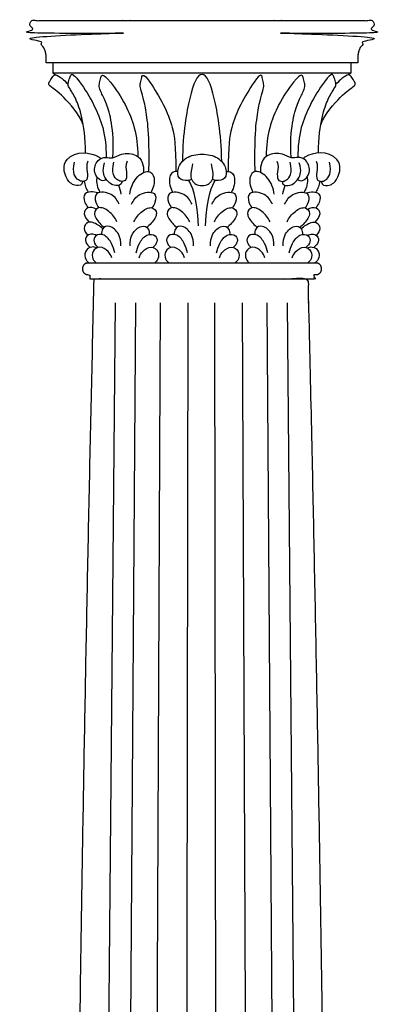
# Model space of a CAD drawing. Units: metres. Extents: x 0 to 31.7, y -3 to 37.6.
# Drawn here: x 12 to 12.7, y 4.9 to 6.9 of the extents above; entities that cross this region are included whole.
import ezdxf

# ---------------------------------------------------------------- set-up
doc = ezdxf.new("R2010")
doc.units = ezdxf.units.M
doc.layers.add('2D$AG-BUILDINGS', color=7, linetype='Continuous', true_color=0x66ccff)
doc.layers.add('2D$AG-DETAILS', color=7, linetype='Continuous', true_color=0x66ffff)

msp = doc.modelspace()

# ---------------------------------------------------------------- linework, layer by layer
at = {"layer": '2D$AG-BUILDINGS'}
msp.add_lwpolyline([(12.3694, 6.7824), (12.0747, 6.7824), (12.0747, 6.7627), (12.3694, 6.7627), (12.664, 6.7627), (12.664, 6.7824)], close=True, dxfattribs=at)
for points in [[(12.0747, 6.7627), (12.0797, 6.759)], [(12.664, 6.7627), (12.659, 6.759)]]:
    msp.add_lwpolyline(points, dxfattribs=at)
for points, weights, knots in [([(12.0747, 6.7824), (12.0681, 6.7824), (12.0614, 6.7824), (12.0614, 6.7876), (12.0614, 6.7928), (12.0614, 6.8131), (12.0422, 6.8295), (12.0422, 6.8351), (12.0422, 6.8408), (12.2058, 6.8408), (12.3694, 6.8408), (12.2078, 6.8408), (12.0422, 6.8408), (12.0296, 6.8408), (12.0296, 6.8597), (12.0296, 6.863), (12.0296, 6.8662), (12.1995, 6.8662), (12.3694, 6.8662), (12.5392, 6.8662), (12.7091, 6.8662), (12.7091, 6.863), (12.7091, 6.8597), (12.7091, 6.8408), (12.6966, 6.8408), (12.531, 6.8408), (12.3694, 6.8408), (12.533, 6.8408), (12.6966, 6.8408), (12.6966, 6.8351), (12.6966, 6.8295), (12.6774, 6.8131), (12.6774, 6.7928), (12.6774, 6.7876), (12.6774, 6.7824), (12.6707, 6.7824), (12.664, 6.7824)], [1, 1, 1, 1, 1, 1, 1, 1, 1, 1, 1, 1, 1, 0.707106781187, 1, 1, 1, 1, 1, 1, 1, 1, 1, 0.707106781187, 1, 1, 1, 1, 1, 1, 1, 1, 1, 1, 1, 1, 1], [0, 0, 0, 1.720571, 1.720571, 2.895278, 2.895278, 9.497541, 9.497541, 10.497541, 10.497541, 11.497541, 11.497541, 12.448837, 12.448837, 15.800813, 15.800813, 16.054029, 16.054029, 59.869029, 59.869029, 103.684029, 103.684029, 103.937246, 103.937246, 107.289221, 107.289221, 108.240518, 108.240518, 109.240518, 109.240518, 110.240518, 110.240518, 116.84278, 116.84278, 118.017487, 118.017487, 119.738058, 119.738058, 119.738058]), ([(12.5959, 6.3864), (12.6057, 6.3864), (12.6057, 6.3751), (12.6057, 6.3638), (12.5959, 6.3638), (12.5936, 6.3638), (12.5914, 6.3638), (12.5914, 6.3596), (12.5914, 6.3553), (12.4804, 6.3553), (12.3694, 6.3553), (12.2583, 6.3553), (12.1473, 6.3553), (12.1473, 6.3596), (12.1473, 6.3638), (12.1451, 6.3638), (12.1429, 6.3638), (12.133, 6.3638), (12.133, 6.3751), (12.133, 6.3864), (12.1429, 6.3864), (12.2561, 6.3864), (12.3694, 6.3864), (12.4826, 6.3864), (12.5959, 6.3864)], [1, 0.707106781187, 1, 0.707106781187, 1, 1, 1, 1, 1, 1, 1, 1, 1, 1, 1, 1, 1, 0.707106781187, 1, 0.707106781187, 1, 1, 1, 1, 1], [20.892093, 20.892093, 20.892093, 22.887005, 22.887005, 24.881916, 24.881916, 24.90064, 24.90064, 25.90064, 25.90064, 26.90064, 26.90064, 27.90064, 27.90064, 28.90064, 28.90064, 28.919364, 28.919364, 30.914275, 30.914275, 32.909186, 32.909186, 33.86752, 33.86752, 34.825853, 34.825853, 34.825853])]:
    msp.add_rational_spline(points, weights, degree=2, knots=knots, dxfattribs=at)
for points, degree, knots in [([(12.1346, 6.66), (12.1258, 6.6827), (12.0894, 6.7223), (12.0674, 6.7373), (12.0664, 6.7405), (12.0667, 6.7442), (12.0736, 6.7546), (12.0774, 6.7592), (12.082, 6.7595), (12.0947, 6.7503), (12.1045, 6.7402)], 3, [0.259095, 0.259095, 0.259095, 0.259095, 2.952818, 5.905636, 8.858453, 11.811271, 14.764089, 17.716907, 20.669724, 22.826138, 22.826138, 22.826138, 22.826138]), ([(12.1391, 6.6043), (12.1391, 6.6349), (12.1322, 6.6795), (12.1201, 6.7125), (12.1067, 6.7337), (12.1035, 6.7384), (12.106, 6.7473), (12.1097, 6.7585), (12.1123, 6.7607), (12.1189, 6.7564), (12.1481, 6.7161), (12.1754, 6.6644), (12.1796, 6.6178), (12.1801, 6.5953)], 3, [0, 0, 0, 0, 3.136956, 6.273911, 9.410867, 12.547823, 15.684779, 18.821734, 21.95869, 24.77134, 24.77134, 32.002781, 36.505172, 36.505172, 36.505172, 36.505172]), ([(12.4083, 6.5873), (12.4072, 6.6464), (12.3923, 6.7264), (12.3794, 6.7594), (12.3694, 6.7594), (12.3593, 6.7594), (12.3464, 6.7264), (12.3316, 6.6464), (12.3305, 6.5873)], 3, [-21.535253, -21.535253, -21.535253, -21.535253, -11.227563, 0, 0, 0, 11.227563, 21.535253, 21.535253, 21.535253, 21.535253]), ([(12.5997, 6.6043), (12.5997, 6.6349), (12.6066, 6.6795), (12.6186, 6.7125), (12.6321, 6.7337), (12.6352, 6.7384), (12.6328, 6.7473), (12.629, 6.7585), (12.6264, 6.7607), (12.6198, 6.7564), (12.5906, 6.7161), (12.5633, 6.6644), (12.5592, 6.6178), (12.5586, 6.5953)], 3, [0, 0, 0, 0, 3.136956, 6.273911, 9.410867, 12.547823, 15.684779, 18.821734, 21.95869, 24.77134, 24.77134, 32.002781, 36.505172, 36.505172, 36.505172, 36.505172]), ([(12.6041, 6.66), (12.613, 6.6827), (12.6493, 6.7223), (12.6714, 6.7373), (12.6724, 6.7405), (12.672, 6.7442), (12.6651, 6.7546), (12.6614, 6.7592), (12.6568, 6.7595), (12.644, 6.7503), (12.6343, 6.7402)], 3, [0.259095, 0.259095, 0.259095, 0.259095, 2.952818, 5.905636, 8.858453, 11.811271, 14.764089, 17.716907, 20.669724, 22.826138, 22.826138, 22.826138, 22.826138]), ([(12.1932, 6.595), (12.195, 6.6245), (12.1909, 6.6689), (12.1811, 6.7026), (12.169, 6.7249), (12.1653, 6.7362), (12.1672, 6.7453), (12.1703, 6.7568), (12.1728, 6.7591), (12.1796, 6.7554), (12.2107, 6.7161), (12.2376, 6.665), (12.242, 6.6189), (12.2426, 6.5974)], 3, [0.063398, 0.063398, 0.063398, 0.063398, 3.136956, 6.273911, 9.410867, 12.547823, 15.684779, 18.821734, 21.95869, 24.77134, 24.77134, 32.002781, 36.364206, 36.364206, 36.364206, 36.364206]), ([(12.2645, 6.5674), (12.2654, 6.6276), (12.2618, 6.6697), (12.2562, 6.7026), (12.2497, 6.7249), (12.2465, 6.7362), (12.2481, 6.7453), (12.2508, 6.7568), (12.2529, 6.7591), (12.2588, 6.7554), (12.2858, 6.7161), (12.3126, 6.6654), (12.3171, 6.6196), (12.3177, 6.5677)], 3, [0.279546, 0.279546, 0.279546, 0.279546, 3.136956, 6.273911, 9.410867, 12.547823, 15.684779, 18.821734, 21.95869, 24.77134, 24.77134, 32.002781, 36.282619, 36.282619, 36.282619, 36.282619]), ([(12.4743, 6.5674), (12.4734, 6.6276), (12.4769, 6.6697), (12.4825, 6.7026), (12.4891, 6.7249), (12.4922, 6.7362), (12.4906, 6.7453), (12.488, 6.7568), (12.4858, 6.7591), (12.4799, 6.7554), (12.4529, 6.7161), (12.4262, 6.6654), (12.4216, 6.6196), (12.421, 6.5677)], 3, [0.279546, 0.279546, 0.279546, 0.279546, 3.136956, 6.273911, 9.410867, 12.547823, 15.684779, 18.821734, 21.95869, 24.77134, 24.77134, 32.002781, 36.282619, 36.282619, 36.282619, 36.282619]), ([(12.5455, 6.595), (12.5438, 6.6245), (12.5478, 6.6689), (12.5577, 6.7026), (12.5697, 6.7249), (12.5735, 6.7362), (12.5716, 6.7453), (12.5685, 6.7568), (12.566, 6.7591), (12.5591, 6.7554), (12.5281, 6.7161), (12.5011, 6.665), (12.4967, 6.6189), (12.4961, 6.5974)], 3, [0.063398, 0.063398, 0.063398, 0.063398, 3.136956, 6.273911, 9.410867, 12.547823, 15.684779, 18.821734, 21.95869, 24.77134, 24.77134, 32.002781, 36.364206, 36.364206, 36.364206, 36.364206]), ([(12.1336, 6.548), (12.1328, 6.5397), (12.1185, 6.539), (12.1118, 6.5428), (12.1007, 6.5515), (12.093, 6.5791), (12.1188, 6.6109), (12.1554, 6.6042), (12.168, 6.5945), (12.1693, 6.5932)], 3, [0.141188, 0.141188, 0.141188, 0.141188, 2.39149, 4.78298, 7.17447, 9.56596, 9.56596, 13.45948, 13.998473, 13.998473, 13.998473, 13.998473]), ([(12.1804, 6.5515), (12.1774, 6.55), (12.1701, 6.5465), (12.1525, 6.5647), (12.1616, 6.5921), (12.1792, 6.5968), (12.1934, 6.5924), (12.2097, 6.6048), (12.2407, 6.6028), (12.2523, 6.5868), (12.2543, 6.5724), (12.2536, 6.5657)], 3, [0, 0, 0, 0, 1.127956, 2.702585, 4.364681, 5.816431, 7.135211, 8.690406, 10.622193, 12.099455, 13.566978, 13.566978, 13.566978, 13.566978]), ([(12.5583, 6.5515), (12.5614, 6.55), (12.5687, 6.5465), (12.5863, 6.5647), (12.5771, 6.5921), (12.5596, 6.5968), (12.5454, 6.5924), (12.529, 6.6048), (12.4981, 6.6028), (12.4865, 6.5868), (12.4845, 6.5724), (12.4851, 6.5657)], 3, [0, 0, 0, 0, 1.127956, 2.702585, 4.364681, 5.816431, 7.135211, 8.690406, 10.622193, 12.099455, 13.566978, 13.566978, 13.566978, 13.566978]), ([(12.6051, 6.548), (12.6059, 6.5397), (12.6202, 6.539), (12.6269, 6.5428), (12.638, 6.5515), (12.6458, 6.5791), (12.62, 6.6109), (12.5834, 6.6042), (12.5708, 6.5945), (12.5695, 6.5932)], 3, [0.141188, 0.141188, 0.141188, 0.141188, 2.39149, 4.78298, 7.17447, 9.56596, 9.56596, 13.45948, 13.998473, 13.998473, 13.998473, 13.998473]), ([(12.2112, 6.548), (12.2104, 6.5397), (12.1961, 6.539), (12.1894, 6.5428), (12.1783, 6.5515), (12.1716, 6.5685), (12.1769, 6.5844)], 3, [0.141188, 0.141188, 0.141188, 0.141188, 2.39149, 4.78298, 7.17447, 9.56596, 9.56596, 9.56596, 9.56596]), ([(12.349, 6.5518), (12.3459, 6.5504), (12.3389, 6.5492), (12.3218, 6.5509), (12.3194, 6.5741), (12.3365, 6.5969), (12.3579, 6.6019), (12.3694, 6.6019), (12.3808, 6.6019), (12.4023, 6.5969), (12.4194, 6.5741), (12.417, 6.5509), (12.3998, 6.5492), (12.3929, 6.5504), (12.3898, 6.5518)], 3, [7.422147, 7.422147, 7.422147, 7.422147, 8.448116, 10.560145, 12.672174, 14.784203, 16.896232, 16.896232, 16.896232, 19.008261, 21.12029, 23.232319, 25.344348, 26.370318, 26.370318, 26.370318, 26.370318]), ([(12.5276, 6.548), (12.5284, 6.5397), (12.5427, 6.539), (12.5494, 6.5428), (12.5605, 6.5515), (12.5671, 6.5685), (12.5618, 6.5844)], 3, [0.141188, 0.141188, 0.141188, 0.141188, 2.39149, 4.78298, 7.17447, 9.56596, 9.56596, 9.56596, 9.56596]), ([(12.2265, 6.5226), (12.2281, 6.5343), (12.2366, 6.5564), (12.2633, 6.5731), (12.2785, 6.5562), (12.2734, 6.5349), (12.2686, 6.5264)], 3, [0, 0, 0, 0, 2.001811, 3.828089, 5.263774, 6.935925, 6.935925, 6.935925, 6.935925]), ([(12.3213, 6.5674), (12.3197, 6.5677), (12.3121, 6.5681), (12.3013, 6.5562), (12.3065, 6.5349), (12.3113, 6.5264)], 3, [3.448309, 3.448309, 3.448309, 3.448309, 3.828089, 5.263774, 6.935925, 6.935925, 6.935925, 6.935925]), ([(12.3506, 6.5827), (12.3455, 6.5598), (12.3502, 6.5459), (12.3594, 6.5401), (12.3694, 6.5397), (12.3793, 6.5401), (12.3886, 6.5459), (12.3932, 6.5598), (12.3881, 6.5827)], 3, [-3.434182, -3.434182, -3.434182, -3.434182, -2.112029, 0, 0, 0, 2.112029, 3.434182, 3.434182, 3.434182, 3.434182]), ([(12.4174, 6.5674), (12.4191, 6.5677), (12.4267, 6.5681), (12.4374, 6.5562), (12.4323, 6.5349), (12.4275, 6.5264)], 3, [3.448309, 3.448309, 3.448309, 3.448309, 3.828089, 5.263774, 6.935925, 6.935925, 6.935925, 6.935925]), ([(12.5122, 6.5226), (12.5107, 6.5343), (12.5022, 6.5564), (12.4754, 6.5731), (12.4603, 6.5562), (12.4654, 6.5349), (12.4702, 6.5264)], 3, [0, 0, 0, 0, 2.001811, 3.828089, 5.263774, 6.935925, 6.935925, 6.935925, 6.935925]), ([(12.1618, 6.5565), (12.1616, 6.5559), (12.1597, 6.5472), (12.1627, 6.5349), (12.1675, 6.5264)], 3, [5.141989, 5.141989, 5.141989, 5.141989, 5.263774, 6.935925, 6.935925, 6.935925, 6.935925]), ([(12.577, 6.5565), (12.5771, 6.5559), (12.579, 6.5472), (12.5761, 6.5349), (12.5713, 6.5264)], 3, [5.141989, 5.141989, 5.141989, 5.141989, 5.263774, 6.935925, 6.935925, 6.935925, 6.935925]), ([(12.1635, 6.5253), (12.1546, 6.5282), (12.1342, 6.5283), (12.1353, 6.5091), (12.1417, 6.499), (12.1444, 6.4958)], 3, [1.954427, 1.954427, 1.954427, 1.954427, 3.6388, 5.040673, 5.808848, 5.808848, 5.808848, 5.808848]), ([(12.2059, 6.5028), (12.2021, 6.5105), (12.193, 6.5249), (12.1574, 6.5301), (12.1572, 6.5098), (12.1629, 6.4992), (12.1654, 6.4958)], 3, [0, 0, 0, 0, 1.731223, 3.6388, 5.040673, 5.808848, 5.808848, 5.808848, 5.808848]), ([(12.2301, 6.5028), (12.2339, 6.5105), (12.243, 6.5249), (12.2786, 6.5301), (12.2788, 6.5098), (12.2731, 6.4992), (12.2706, 6.4958)], 3, [0, 0, 0, 0, 1.731223, 3.6388, 5.040673, 5.808848, 5.808848, 5.808848, 5.808848]), ([(12.3497, 6.5028), (12.3459, 6.5105), (12.3368, 6.5249), (12.3012, 6.5301), (12.301, 6.5098), (12.3067, 6.4992), (12.3092, 6.4958)], 3, [0, 0, 0, 0, 1.731223, 3.6388, 5.040673, 5.808848, 5.808848, 5.808848, 5.808848]), ([(12.389, 6.5028), (12.3928, 6.5105), (12.402, 6.5249), (12.4375, 6.5301), (12.4378, 6.5098), (12.432, 6.4992), (12.4295, 6.4958)], 3, [0, 0, 0, 0, 1.731223, 3.6388, 5.040673, 5.808848, 5.808848, 5.808848, 5.808848]), ([(12.5086, 6.5028), (12.5049, 6.5105), (12.4957, 6.5249), (12.4601, 6.5301), (12.4599, 6.5098), (12.4656, 6.4992), (12.4682, 6.4958)], 3, [0, 0, 0, 0, 1.731223, 3.6388, 5.040673, 5.808848, 5.808848, 5.808848, 5.808848]), ([(12.5328, 6.5028), (12.5366, 6.5105), (12.5458, 6.5249), (12.5813, 6.5301), (12.5815, 6.5098), (12.5758, 6.4992), (12.5733, 6.4958)], 3, [0, 0, 0, 0, 1.731223, 3.6388, 5.040673, 5.808848, 5.808848, 5.808848, 5.808848]), ([(12.5752, 6.5253), (12.5841, 6.5282), (12.6045, 6.5283), (12.6034, 6.5091), (12.597, 6.499), (12.5943, 6.4958)], 3, [1.954427, 1.954427, 1.954427, 1.954427, 3.6388, 5.040673, 5.808848, 5.808848, 5.808848, 5.808848]), ([(12.1604, 6.4928), (12.1546, 6.4959), (12.1427, 6.499), (12.133, 6.4835), (12.1411, 6.4725), (12.1465, 6.4672)], 3, [2.079054, 2.079054, 2.079054, 2.079054, 3.415006, 4.684629, 6.126226, 6.126226, 6.126226, 6.126226]), ([(12.2012, 6.468), (12.1974, 6.4762), (12.1867, 6.4899), (12.1647, 6.5002), (12.1527, 6.4838), (12.1638, 6.4681), (12.1729, 6.4595), (12.176, 6.4571)], 3, [0, 0, 0, 0, 1.775647, 3.415006, 4.684629, 6.292612, 7.03566, 7.03566, 7.03566, 7.03566]), ([(12.2348, 6.468), (12.2386, 6.4762), (12.2493, 6.4899), (12.2713, 6.5002), (12.2833, 6.4838), (12.2722, 6.4681), (12.2631, 6.4595), (12.2601, 6.4571)], 3, [0, 0, 0, 0, 1.775647, 3.415006, 4.684629, 6.292612, 7.03566, 7.03566, 7.03566, 7.03566]), ([(12.345, 6.468), (12.3412, 6.4762), (12.3305, 6.4899), (12.3085, 6.5002), (12.2965, 6.4838), (12.3076, 6.4681), (12.3167, 6.4595), (12.3197, 6.4571)], 3, [0, 0, 0, 0, 1.775647, 3.415006, 4.684629, 6.292612, 7.03566, 7.03566, 7.03566, 7.03566]), ([(12.3938, 6.468), (12.3975, 6.4762), (12.4083, 6.4899), (12.4302, 6.5002), (12.4422, 6.4838), (12.4311, 6.4681), (12.422, 6.4595), (12.419, 6.4571)], 3, [0, 0, 0, 0, 1.775647, 3.415006, 4.684629, 6.292612, 7.03566, 7.03566, 7.03566, 7.03566]), ([(12.5039, 6.468), (12.5002, 6.4762), (12.4894, 6.4899), (12.4675, 6.5002), (12.4554, 6.4838), (12.4666, 6.4681), (12.4756, 6.4595), (12.4787, 6.4571)], 3, [0, 0, 0, 0, 1.775647, 3.415006, 4.684629, 6.292612, 7.03566, 7.03566, 7.03566, 7.03566]), ([(12.5376, 6.468), (12.5413, 6.4762), (12.5521, 6.4899), (12.574, 6.5002), (12.586, 6.4838), (12.5749, 6.4681), (12.5658, 6.4595), (12.5628, 6.4571)], 3, [0, 0, 0, 0, 1.775647, 3.415006, 4.684629, 6.292612, 7.03566, 7.03566, 7.03566, 7.03566]), ([(12.5784, 6.4928), (12.5841, 6.4959), (12.596, 6.499), (12.6058, 6.4835), (12.5976, 6.4725), (12.5922, 6.4672)], 3, [2.079054, 2.079054, 2.079054, 2.079054, 3.415006, 4.684629, 6.126226, 6.126226, 6.126226, 6.126226]), ([(12.1731, 6.4542), (12.1704, 6.4569), (12.1612, 6.4645), (12.1434, 6.4711), (12.1336, 6.4554), (12.1396, 6.4456), (12.1436, 6.4412)], 3, [0.998834, 0.998834, 0.998834, 0.998834, 1.775647, 3.415006, 4.684629, 5.851173, 5.851173, 5.851173, 5.851173]), ([(12.5656, 6.4542), (12.5683, 6.4569), (12.5775, 6.4645), (12.5953, 6.4711), (12.6051, 6.4554), (12.5991, 6.4456), (12.5952, 6.4412)], 3, [0.998834, 0.998834, 0.998834, 0.998834, 1.775647, 3.415006, 4.684629, 5.851173, 5.851173, 5.851173, 5.851173]), ([(12.2089, 6.4206), (12.2092, 6.4286), (12.2065, 6.4451), (12.1878, 6.4627), (12.1718, 6.4568), (12.1706, 6.4469), (12.1709, 6.4428)], 3, [0, 0, 0, 0, 1.645135, 3.324995, 4.684854, 5.601951, 5.601951, 5.601951, 5.601951]), ([(12.2271, 6.4206), (12.2269, 6.4286), (12.2295, 6.4451), (12.2482, 6.4627), (12.2642, 6.4568), (12.2654, 6.4469), (12.2651, 6.4428)], 3, [0, 0, 0, 0, 1.645135, 3.324995, 4.684854, 5.601951, 5.601951, 5.601951, 5.601951]), ([(12.3527, 6.4206), (12.353, 6.4286), (12.3503, 6.4451), (12.3316, 6.4627), (12.3156, 6.4568), (12.3144, 6.4469), (12.3147, 6.4428)], 3, [0, 0, 0, 0, 1.645135, 3.324995, 4.684854, 5.601951, 5.601951, 5.601951, 5.601951]), ([(12.386, 6.4206), (12.3858, 6.4286), (12.3884, 6.4451), (12.4072, 6.4627), (12.4231, 6.4568), (12.4244, 6.4469), (12.424, 6.4428)], 3, [0, 0, 0, 0, 1.645135, 3.324995, 4.684854, 5.601951, 5.601951, 5.601951, 5.601951]), ([(12.5117, 6.4206), (12.5119, 6.4286), (12.5093, 6.4451), (12.4905, 6.4627), (12.4746, 6.4568), (12.4733, 6.4469), (12.4737, 6.4428)], 3, [0, 0, 0, 0, 1.645135, 3.324995, 4.684854, 5.601951, 5.601951, 5.601951, 5.601951]), ([(12.5298, 6.4206), (12.5296, 6.4286), (12.5322, 6.4451), (12.551, 6.4627), (12.5669, 6.4568), (12.5682, 6.4469), (12.5678, 6.4428)], 3, [0, 0, 0, 0, 1.645135, 3.324995, 4.684854, 5.601951, 5.601951, 5.601951, 5.601951]), ([(12.1609, 6.4414), (12.1601, 6.4418), (12.1535, 6.4448), (12.1402, 6.4425), (12.137, 6.4284), (12.1442, 6.4202), (12.1481, 6.4174)], 3, [2.891764, 2.891764, 2.891764, 2.891764, 3.121334, 4.581769, 5.742821, 6.82688, 6.82688, 6.82688, 6.82688]), ([(12.1967, 6.4066), (12.1956, 6.4132), (12.1914, 6.4256), (12.1776, 6.4446), (12.1576, 6.443), (12.1536, 6.4292), (12.1601, 6.4203), (12.1639, 6.4173)], 3, [0, 0, 0, 0, 1.4994, 3.121334, 4.581769, 5.742821, 6.82688, 6.82688, 6.82688, 6.82688]), ([(12.2393, 6.4066), (12.2404, 6.4132), (12.2446, 6.4256), (12.2584, 6.4446), (12.2784, 6.443), (12.2825, 6.4292), (12.2759, 6.4203), (12.2721, 6.4173)], 3, [0, 0, 0, 0, 1.4994, 3.121334, 4.581769, 5.742821, 6.82688, 6.82688, 6.82688, 6.82688]), ([(12.3405, 6.4066), (12.3394, 6.4132), (12.3352, 6.4256), (12.3214, 6.4446), (12.3014, 6.443), (12.2974, 6.4292), (12.3039, 6.4203), (12.3077, 6.4173)], 3, [0, 0, 0, 0, 1.4994, 3.121334, 4.581769, 5.742821, 6.82688, 6.82688, 6.82688, 6.82688]), ([(12.3982, 6.4066), (12.3993, 6.4132), (12.4036, 6.4256), (12.4174, 6.4446), (12.4373, 6.443), (12.4414, 6.4292), (12.4348, 6.4203), (12.4311, 6.4173)], 3, [0, 0, 0, 0, 1.4994, 3.121334, 4.581769, 5.742821, 6.82688, 6.82688, 6.82688, 6.82688]), ([(12.4995, 6.4066), (12.4984, 6.4132), (12.4941, 6.4256), (12.4803, 6.4446), (12.4604, 6.443), (12.4563, 6.4292), (12.4629, 6.4203), (12.4666, 6.4173)], 3, [0, 0, 0, 0, 1.4994, 3.121334, 4.581769, 5.742821, 6.82688, 6.82688, 6.82688, 6.82688]), ([(12.542, 6.4066), (12.5431, 6.4132), (12.5474, 6.4256), (12.5612, 6.4446), (12.5811, 6.443), (12.5852, 6.4292), (12.5786, 6.4203), (12.5749, 6.4173)], 3, [0, 0, 0, 0, 1.4994, 3.121334, 4.581769, 5.742821, 6.82688, 6.82688, 6.82688, 6.82688]), ([(12.5778, 6.4414), (12.5787, 6.4418), (12.5853, 6.4448), (12.5986, 6.4425), (12.6017, 6.4284), (12.5946, 6.4202), (12.5906, 6.4174)], 3, [2.891764, 2.891764, 2.891764, 2.891764, 3.121334, 4.581769, 5.742821, 6.82688, 6.82688, 6.82688, 6.82688]), ([(12.1611, 6.4163), (12.158, 6.4177), (12.1489, 6.4199), (12.1362, 6.4102), (12.138, 6.3932), (12.144, 6.3881), (12.1471, 6.3864)], 3, [2.005637, 2.005637, 2.005637, 2.005637, 2.825895, 4.222825, 5.496763, 6.653158, 6.653158, 6.653158, 6.653158]), ([(12.1911, 6.397), (12.1894, 6.4017), (12.1848, 6.4107), (12.1675, 6.4213), (12.1516, 6.4111), (12.1522, 6.394), (12.1579, 6.3884), (12.1608, 6.3864)], 3, [0, 0, 0, 0, 1.308226, 2.825895, 4.222825, 5.496763, 6.653158, 6.653158, 6.653158, 6.653158]), ([(12.245, 6.397), (12.2466, 6.4017), (12.2512, 6.4107), (12.2685, 6.4213), (12.2845, 6.4111), (12.2838, 6.394), (12.2782, 6.3884), (12.2752, 6.3864)], 3, [0, 0, 0, 0, 1.308226, 2.825895, 4.222825, 5.496763, 6.653158, 6.653158, 6.653158, 6.653158]), ([(12.3348, 6.397), (12.3332, 6.4017), (12.3286, 6.4107), (12.3113, 6.4213), (12.2953, 6.4111), (12.296, 6.394), (12.3016, 6.3884), (12.3046, 6.3864)], 3, [0, 0, 0, 0, 1.308226, 2.825895, 4.222825, 5.496763, 6.653158, 6.653158, 6.653158, 6.653158]), ([(12.4039, 6.397), (12.4055, 6.4017), (12.4102, 6.4107), (12.4274, 6.4213), (12.4434, 6.4111), (12.4428, 6.394), (12.4371, 6.3884), (12.4341, 6.3864)], 3, [0, 0, 0, 0, 1.308226, 2.825895, 4.222825, 5.496763, 6.653158, 6.653158, 6.653158, 6.653158]), ([(12.4938, 6.397), (12.4921, 6.4017), (12.4875, 6.4107), (12.4702, 6.4213), (12.4543, 6.4111), (12.4549, 6.394), (12.4606, 6.3884), (12.4636, 6.3864)], 3, [0, 0, 0, 0, 1.308226, 2.825895, 4.222825, 5.496763, 6.653158, 6.653158, 6.653158, 6.653158]), ([(12.5477, 6.397), (12.5493, 6.4017), (12.554, 6.4107), (12.5712, 6.4213), (12.5872, 6.4111), (12.5866, 6.394), (12.5809, 6.3884), (12.5779, 6.3864)], 3, [0, 0, 0, 0, 1.308226, 2.825895, 4.222825, 5.496763, 6.653158, 6.653158, 6.653158, 6.653158]), ([(12.5776, 6.4163), (12.5807, 6.4177), (12.5898, 6.4199), (12.6025, 6.4102), (12.6007, 6.3932), (12.5947, 6.3881), (12.5916, 6.3864)], 3, [2.005637, 2.005637, 2.005637, 2.005637, 2.825895, 4.222825, 5.496763, 6.653158, 6.653158, 6.653158, 6.653158]), ([(12.1561, 6.3553), (12.1127, 4.5349), (12.1127, 2.6977), (12.3675, 2.6977), (12.6223, 2.6977), (12.6223, 4.5349), (12.5788, 6.3553), (12.3675, 6.3553), (12.1561, 6.3553)], 2, [766.365372, 766.365372, 766.365372, 1359.028855, 1359.028855, 1435.228855, 1435.228855, 2027.892339, 2027.892339, 2083.263478, 2083.263478, 2083.263478])]:
    msp.add_open_spline(points, degree=degree, knots=knots, dxfattribs=at)
for points in [[(12.1437, 6.5883), (12.1401, 6.5795), (12.1435, 6.566), (12.1428, 6.5497), (12.1336, 6.5472), (12.1252, 6.5497), (12.1153, 6.5594), (12.1147, 6.5759), (12.1175, 6.5861)], [(12.2213, 6.5883), (12.2177, 6.5795), (12.221, 6.566), (12.2203, 6.5497), (12.2111, 6.5472), (12.2027, 6.5497), (12.1929, 6.5594), (12.1922, 6.5759), (12.1951, 6.5861)], [(12.5175, 6.5883), (12.5211, 6.5795), (12.5177, 6.566), (12.5184, 6.5497), (12.5276, 6.5472), (12.536, 6.5497), (12.5459, 6.5594), (12.5465, 6.5759), (12.5437, 6.5861)], [(12.595, 6.5883), (12.5986, 6.5795), (12.5953, 6.566), (12.596, 6.5497), (12.6052, 6.5472), (12.6136, 6.5497), (12.6234, 6.5594), (12.6241, 6.5759), (12.6212, 6.5861)], [(12.1365, 6.5483), (12.1372, 6.541), (12.1403, 6.5329), (12.1444, 6.5266)], [(12.3626, 6.4602), (12.3598, 6.5181), (12.3487, 6.542), (12.3433, 6.5501)], [(12.3761, 6.4602), (12.3789, 6.5181), (12.39, 6.542), (12.3954, 6.5501)], [(12.6022, 6.5483), (12.6015, 6.541), (12.5985, 6.5329), (12.5943, 6.5266)], [(12.2095, 6.5226), (12.2087, 6.5286), (12.2072, 6.5345), (12.2049, 6.5401)], [(12.5292, 6.5226), (12.53, 6.5286), (12.5316, 6.5345), (12.5339, 6.5401)]]:
    msp.add_open_spline(points, degree=3, dxfattribs=at)
at = {"layer": '2D$AG-DETAILS'}
for points in [[(12.1975, 6.3075), (12.1665, 2.8888)], [(12.2376, 6.3075), (12.214, 2.8888)], [(12.2866, 6.3075), (12.2718, 2.8888)], [(12.3412, 6.3075), (12.3362, 2.8888)], [(12.3941, 6.3075), (12.3987, 2.8888)], [(12.4487, 6.3075), (12.4631, 2.8888)], [(12.4977, 6.3075), (12.521, 2.8888)], [(12.5379, 6.3075), (12.5684, 2.8888)]]:
    msp.add_lwpolyline(points, dxfattribs=at)

doc.saveas('drawing.dxf')
